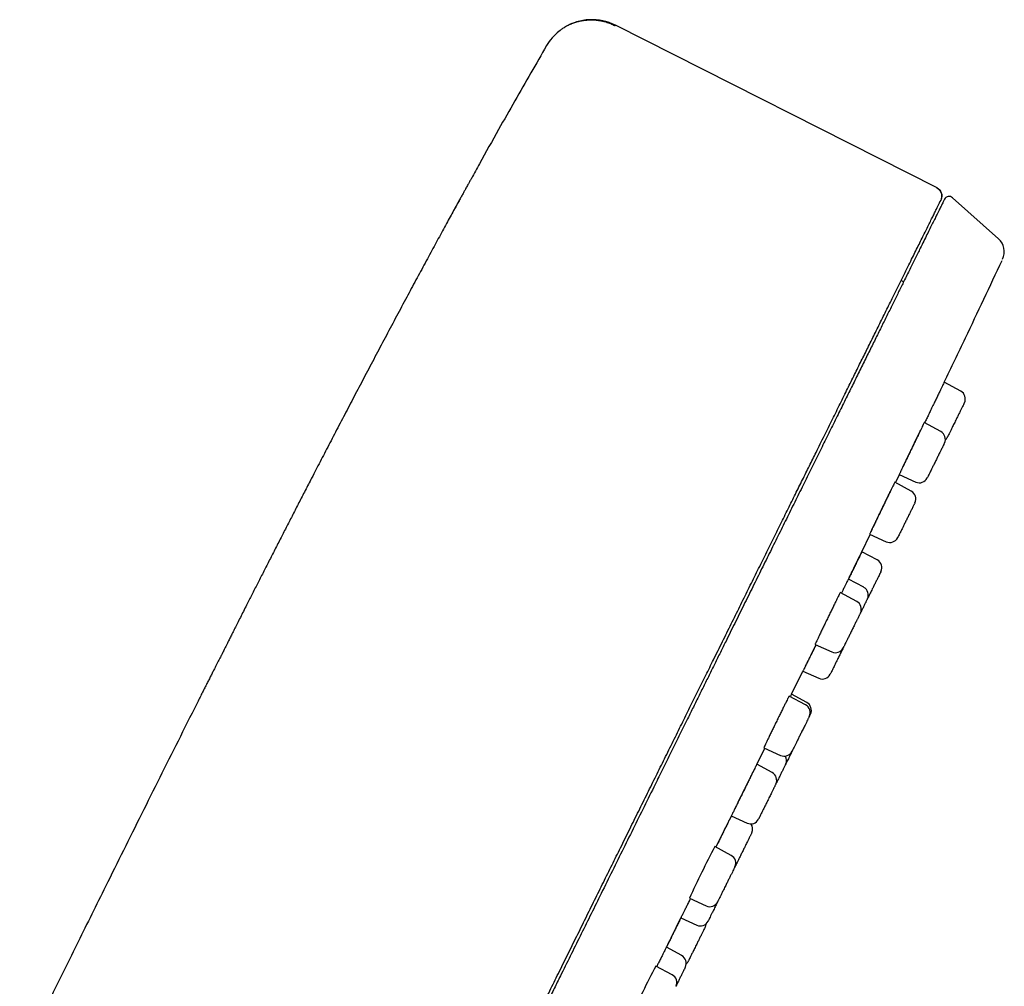
# Model space of a CAD drawing. Units: millimetres. Extents: x 8 to 1596, y 12 to 2525.
# Drawn here: x 1164 to 1220, y 2243 to 2298 of the extents above; entities that cross this region are included whole.
import ezdxf

# ---------------------------------------------------------------- set-up
doc = ezdxf.new("R2010")
doc.units = ezdxf.units.MM

msp = doc.modelspace()

# ---------------------------------------------------------------- linework, layer by layer
at = {"color": 7, "linetype": 'Continuous', "lineweight": 30}
for p, q in [((1194.866, 2297.629), (1194.892, 2297.648)), ((1216.531, 2288.605), (1198.061, 2297.938)), ((1216.531, 2288.605), (1216.508, 2288.557)), ((1216.745, 2287.918), (1216.725, 2287.879)), ((1216.725, 2287.884), (1216.736, 2287.902)), ((1220.043, 2285.691), (1217.411, 2288.047)), ((1188.814, 2287.367), (1188.784, 2287.312)), ((1214.601, 2283.222), (1214.454, 2283.292)), ((1217.876, 2276.946), (1216.927, 2277.458)), ((1216.732, 2274.632), (1215.783, 2275.142)), ((1214.135, 2271.693), (1214.36, 2272.157)), ((1214.345, 2272.164), (1215.298, 2271.733)), ((1215.038, 2271.207), (1214.092, 2271.717)), ((1212.199, 2267.73), (1212.687, 2268.722)), ((1212.65, 2268.739), (1213.605, 2268.308)), ((1213.087, 2267.261), (1212.204, 2267.736)), ((1212.311, 2265.692), (1211.428, 2266.167)), ((1211.475, 2266.254), (1211.431, 2266.166)), ((1211.911, 2264.883), (1210.968, 2265.391)), ((1209.52, 2262.417), (1210.478, 2261.984)), ((1208.167, 2259.556), (1208.823, 2260.882)), ((1208.821, 2260.882), (1209.73, 2260.472)), ((1208.978, 2258.951), (1208.038, 2259.457)), ((1209.044, 2259.084), (1208.162, 2259.559)), ((1206.178, 2255.533), (1206.637, 2256.462)), ((1206.584, 2256.486), (1207.545, 2256.052)), ((1207.056, 2255.063), (1206.175, 2255.538)), ((1203.83, 2250.784), (1204.715, 2252.575)), ((1204.713, 2252.576), (1205.623, 2252.165)), ((1204.707, 2250.312), (1203.771, 2250.816)), ((1202.308, 2247.849), (1203.273, 2247.413)), ((1200.987, 2245.034), (1201.82, 2246.72)), ((1201.817, 2246.721), (1202.728, 2246.31)), ((1201.866, 2244.566), (1200.986, 2245.04)), ((1201.32, 2243.462), (1200.387, 2243.965))]:
    msp.add_line(p, q, dxfattribs=at)
for centre, radius, start, end in [((1196.708, 2295.261), 3, 63.19, 121.6855), ((1196.708, 2295.261), 3, 128.7468, 149.7498), ((1634.682, 2043.045), 508.42, 151.20008, 151.2786), ((1217.211, 2287.823), 0.3, 48.1659, 153.69), ((1219.376, 2284.946), 1, 334.8904, 48.1659), ((1217.639, 2276.506), 0.5, 333.69, 61.69), ((1216.494, 2274.191), 0.5, 333.69, 61.69), ((1216.649, 2274.503), 0.5, 313.3273, 333.69), ((1215.504, 2272.189), 0.5, 245.69, 333.69), ((1214.801, 2270.767), 0.5, 333.69, 61.69), ((1213.811, 2268.764), 0.5, 245.69, 333.69), ((1212.85, 2266.82), 0.5, 333.69, 61.69), ((1212.074, 2265.251), 0.5, 333.69, 61.69), ((1211.674, 2264.442), 0.5, 333.69, 61.69), ((1210.684, 2262.44), 0.5, 245.69, 333.69), ((1209.936, 2260.927), 0.5, 245.69, 333.69), ((1208.807, 2258.644), 0.5, 333.69, 61.69), ((1208.741, 2258.51), 0.5, 333.69, 61.69), ((1207.751, 2256.508), 0.5, 245.69, 333.69), ((1207.382, 2255.763), 0.5, 333.69, 29.9086), ((1206.819, 2254.623), 0.5, 333.69, 61.69), ((1205.829, 2252.62), 0.5, 245.69, 333.69), ((1205.436, 2251.825), 0.5, 333.69, 36.1978), ((1257.215, 2222.624), 60.424, 152.18765, 155.32457), ((1204.47, 2249.872), 0.5, 333.69, 61.69), ((1203.479, 2247.869), 0.5, 245.69, 333.69), ((1202.934, 2246.765), 0.5, 245.69, 333.69), ((1202.776, 2246.447), 0.5, 333.69, 354.4965), ((1201.628, 2244.126), 0.5, 333.69, 61.69), ((1253.712, 2215.675), 60.364, 152.05387, 155.19391), ((1201.786, 2244.444), 0.5, 312.8835, 333.69), ((1201.083, 2243.022), 0.5, 333.69, 61.69)]:
    msp.add_arc(centre, radius, start, end, dxfattribs=at)
for points, knots in [([(1198.04, 2297.905), (1197.962, 2297.943), (1197.796, 2298.023), (1197.532, 2298.113), (1197.258, 2298.181), (1196.985, 2298.222), (1196.718, 2298.238), (1196.461, 2298.231), (1196.217, 2298.205), (1195.965, 2298.156), (1195.71, 2298.083), (1195.464, 2297.987), (1195.25, 2297.882), (1195.068, 2297.774), (1194.928, 2297.677), (1194.86, 2297.623), (1194.831, 2297.6)], [0, 0, 0, 0, 0.064157, 0.135001, 0.205099, 0.274177, 0.342017, 0.408477, 0.473498, 0.537115, 0.619957, 0.701066, 0.781194, 0.861243, 0.942189, 1, 1, 1, 1]), ([(1198.061, 2297.938), (1198.061, 2297.937), (1198.06, 2297.935), (1198.043, 2297.908), (1198.039, 2297.902)], [0, 0, 0, 0, 0.765693, 1, 1, 1, 1]), ([(1194.117, 2296.772), (1193.814, 2296.25), (1193.201, 2295.195), (1192.284, 2293.591), (1191.301, 2291.853), (1190.472, 2290.372), (1189.954, 2289.435), (1189.801, 2289.158)], [0, 0, 0, 0, 0.206945, 0.418126, 0.633225, 0.891328, 1, 1, 1, 1]), ([(1189.8, 2289.158), (1189.794, 2289.148), (1189.78, 2289.123), (1189.746, 2289.059), (1189.701, 2288.978), (1189.653, 2288.89), (1189.603, 2288.8), (1189.548, 2288.7), (1189.48, 2288.575), (1189.396, 2288.423), (1189.294, 2288.237), (1189.181, 2288.032), (1189.058, 2287.807), (1188.935, 2287.583), (1188.853, 2287.434), (1188.816, 2287.366)], [0, 0, 0, 0, 0.069411, 0.162068, 0.249462, 0.312255, 0.373284, 0.433147, 0.492484, 0.571891, 0.653084, 0.737536, 0.826578, 0.921369, 1, 1, 1, 1]), ([(1216.773, 2287.994), (1216.782, 2288.031), (1216.798, 2288.097), (1216.795, 2288.198), (1216.78, 2288.27), (1216.765, 2288.317), (1216.749, 2288.356), (1216.722, 2288.406), (1216.676, 2288.469), (1216.608, 2288.536), (1216.549, 2288.57), (1216.518, 2288.588)], [0, 0, 0, 0, 0.19432, 0.351564, 0.470307, 0.51595, 0.553569, 0.632521, 0.735663, 0.859917, 1, 1, 1, 1]), ([(1216.754, 2287.937), (1216.775, 2287.996), (1216.809, 2288.087), (1216.805, 2288.218), (1216.783, 2288.318), (1216.741, 2288.411), (1216.665, 2288.518), (1216.584, 2288.57), (1216.531, 2288.605)], [0, 0, 0, 0, 0.239586, 0.368447, 0.500008, 0.631567, 0.760425, 1, 1, 1, 1]), ([(1181.573, 2216.803), (1181.629, 2216.917), (1181.801, 2217.265), (1182.102, 2217.873), (1182.472, 2218.622), (1182.851, 2219.388), (1183.238, 2220.17), (1183.632, 2220.967), (1184.032, 2221.777), (1184.458, 2222.637), (1184.909, 2223.55), (1185.386, 2224.516), (1185.87, 2225.493), (1186.358, 2226.48), (1186.85, 2227.476), (1187.346, 2228.479), (1187.864, 2229.527), (1188.404, 2230.62), (1188.967, 2231.758), (1189.531, 2232.897), (1190.094, 2234.037), (1190.657, 2235.176), (1191.219, 2236.311), (1191.763, 2237.412), (1192.289, 2238.476), (1192.796, 2239.502), (1193.3, 2240.522), (1193.801, 2241.533), (1194.297, 2242.537), (1194.803, 2243.561), (1195.319, 2244.603), (1195.843, 2245.664), (1196.361, 2246.711), (1196.871, 2247.743), (1197.374, 2248.76), (1197.869, 2249.761), (1198.372, 2250.778), (1198.882, 2251.809), (1199.397, 2252.852), (1199.902, 2253.873), (1200.396, 2254.873), (1200.889, 2255.868), (1201.378, 2256.859), (1201.865, 2257.843), (1202.339, 2258.802), (1202.8, 2259.734), (1203.251, 2260.646), (1203.719, 2261.593), (1204.206, 2262.577), (1204.708, 2263.593), (1205.201, 2264.59), (1205.686, 2265.571), (1206.164, 2266.537), (1206.633, 2267.486), (1207.092, 2268.413), (1207.539, 2269.317), (1207.972, 2270.192), (1208.391, 2271.04), (1208.797, 2271.859), (1209.191, 2272.656), (1209.611, 2273.506), (1210.055, 2274.402), (1210.516, 2275.334), (1210.959, 2276.229), (1211.382, 2277.084), (1211.787, 2277.902), (1212.173, 2278.682), (1212.487, 2279.317), (1212.739, 2279.825), (1212.935, 2280.223), (1213.134, 2280.623), (1213.335, 2281.03), (1213.538, 2281.441), (1213.744, 2281.856), (1213.957, 2282.287), (1214.177, 2282.732), (1214.403, 2283.189), (1214.627, 2283.642), (1214.848, 2284.088), (1215.057, 2284.511), (1215.255, 2284.91), (1215.44, 2285.285), (1215.619, 2285.646), (1215.789, 2285.991), (1215.95, 2286.316), (1216.101, 2286.621), (1216.236, 2286.894), (1216.355, 2287.135), (1216.459, 2287.345), (1216.55, 2287.53), (1216.627, 2287.685), (1216.69, 2287.813), (1216.718, 2287.869), (1216.732, 2287.898)], [0, 0, 0, 0, 0.005736, 0.017533, 0.029234, 0.040837, 0.052343, 0.063751, 0.075062, 0.086276, 0.098973, 0.111542, 0.123984, 0.136299, 0.148487, 0.160548, 0.172481, 0.185696, 0.198751, 0.211646, 0.224383, 0.236959, 0.249376, 0.261634, 0.27273, 0.283692, 0.294521, 0.305215, 0.315775, 0.326201, 0.337422, 0.348484, 0.359386, 0.370128, 0.380711, 0.391135, 0.401399, 0.412506, 0.423419, 0.434139, 0.444667, 0.455001, 0.465751, 0.476284, 0.486599, 0.496698, 0.50662, 0.516466, 0.52798, 0.539397, 0.550717, 0.561939, 0.573264, 0.584488, 0.595612, 0.606633, 0.617554, 0.628181, 0.63871, 0.649142, 0.659476, 0.67275, 0.68586, 0.698805, 0.711584, 0.724199, 0.736648, 0.748933, 0.75574, 0.762589, 0.769717, 0.777135, 0.784844, 0.792843, 0.801132, 0.810586, 0.820391, 0.830547, 0.841055, 0.851914, 0.86209, 0.872558, 0.883315, 0.894363, 0.905702, 0.917331, 0.92925, 0.940432, 0.951857, 0.963527, 0.97544, 0.987598, 1, 1, 1, 1]), ([(1216.942, 2287.956), (1216.94, 2287.953), (1216.937, 2287.947), (1216.912, 2287.896), (1216.872, 2287.814), (1216.822, 2287.713), (1216.769, 2287.607), (1216.719, 2287.505), (1216.662, 2287.389), (1216.597, 2287.258), (1216.512, 2287.087), (1216.402, 2286.865), (1216.264, 2286.585), (1216.11, 2286.274), (1215.941, 2285.932), (1215.756, 2285.558), (1215.579, 2285.199), (1215.414, 2284.866), (1215.267, 2284.569), (1215.114, 2284.259), (1214.954, 2283.936), (1214.788, 2283.6), (1214.583, 2283.186), (1214.334, 2282.682), (1214.035, 2282.078), (1213.722, 2281.445), (1213.395, 2280.783), (1213.055, 2280.095), (1212.701, 2279.38), (1212.334, 2278.637), (1211.954, 2277.868), (1211.56, 2277.072), (1211.153, 2276.249), (1210.734, 2275.402), (1210.304, 2274.532), (1209.863, 2273.641), (1209.412, 2272.727), (1208.949, 2271.791), (1208.475, 2270.833), (1207.995, 2269.862), (1207.509, 2268.878), (1207.018, 2267.885), (1206.519, 2266.877), (1206.013, 2265.854), (1205.499, 2264.815), (1204.978, 2263.76), (1204.52, 2262.834), (1204.128, 2262.041), (1203.805, 2261.388), (1203.48, 2260.731), (1203.154, 2260.071), (1202.826, 2259.408), (1202.496, 2258.741), (1202.124, 2257.987), (1201.707, 2257.144), (1201.246, 2256.211), (1200.79, 2255.29), (1200.279, 2254.256), (1199.711, 2253.108), (1199.079, 2251.829), (1198.445, 2250.547), (1197.809, 2249.261), (1197.384, 2248.402), (1197.172, 2247.972)], [0, 0, 0, 0, 0.018297, 0.036561, 0.054805, 0.073046, 0.084518, 0.095997, 0.107488, 0.119146, 0.131342, 0.14946, 0.167553, 0.185637, 0.203726, 0.221836, 0.23998, 0.252018, 0.264037, 0.276042, 0.288036, 0.300024, 0.31201, 0.330852, 0.349717, 0.368621, 0.387432, 0.406202, 0.424947, 0.443682, 0.462426, 0.481193, 0.500001, 0.518812, 0.537582, 0.556326, 0.575062, 0.593805, 0.612573, 0.63138, 0.649797, 0.668176, 0.686531, 0.704877, 0.72323, 0.741606, 0.76002, 0.771112, 0.782189, 0.793253, 0.804308, 0.815358, 0.826406, 0.837454, 0.852654, 0.867872, 0.883115, 0.897517, 0.918021, 0.9385, 0.958976, 0.979468, 1, 1, 1, 1]), ([(1216.685, 2287.815), (1216.697, 2287.835), (1216.72, 2287.874), (1216.73, 2287.893), (1216.736, 2287.902)], [0, 0, 0, 0, 0.500177, 1, 1, 1, 1]), ([(1216.775, 2287.987), (1216.777, 2287.992), (1216.781, 2288.003), (1216.778, 2288.002), (1216.777, 2288.001)], [0, 0, 0, 0, 0.448546, 1, 1, 1, 1]), ([(1188.814, 2287.367), (1188.804, 2287.349), (1188.728, 2287.21), (1188.58, 2286.941), (1188.367, 2286.551), (1188.141, 2286.135), (1187.903, 2285.699), (1187.57, 2285.084), (1187.142, 2284.293), (1186.618, 2283.322), (1186.073, 2282.306), (1185.507, 2281.245), (1184.923, 2280.148), (1184.341, 2279.05), (1183.771, 2277.969), (1183.213, 2276.909), (1182.67, 2275.871), (1182.14, 2274.857), (1181.626, 2273.869), (1181.126, 2272.906), (1180.675, 2272.035), (1180.271, 2271.253), (1179.911, 2270.555), (1179.56, 2269.872), (1179.216, 2269.203), (1178.872, 2268.532), (1178.528, 2267.86), (1178.184, 2267.187), (1177.849, 2266.531), (1177.524, 2265.891), (1177.207, 2265.269), (1176.941, 2264.744), (1176.722, 2264.311), (1176.549, 2263.969), (1176.386, 2263.646), (1176.236, 2263.349), (1176.101, 2263.081), (1175.981, 2262.843), (1175.877, 2262.635), (1175.788, 2262.457), (1175.714, 2262.309), (1175.66, 2262.203), (1175.625, 2262.131), (1175.602, 2262.085), (1175.585, 2262.051), (1175.574, 2262.029), (1175.57, 2262.019), (1175.57, 2262.02), (1175.567, 2262.012), (1175.561, 2262.001), (1175.556, 2261.991), (1175.55, 2261.979), (1175.54, 2261.959), (1175.525, 2261.929), (1175.504, 2261.89), (1175.477, 2261.835), (1175.441, 2261.765), (1175.396, 2261.677), (1175.341, 2261.571), (1175.277, 2261.445), (1175.202, 2261.299), (1175.119, 2261.136), (1175.027, 2260.957), (1174.927, 2260.761), (1174.821, 2260.553), (1174.709, 2260.333), (1174.592, 2260.103), (1174.468, 2259.858), (1174.337, 2259.598), (1174.248, 2259.42), (1174.202, 2259.329)], [0, 0, 0, 0, 0.001818, 0.013706, 0.026466, 0.040111, 0.054553, 0.069212, 0.100336, 0.132034, 0.164339, 0.199661, 0.235727, 0.271575, 0.306731, 0.341159, 0.374826, 0.407691, 0.439718, 0.470867, 0.5011, 0.524189, 0.546705, 0.568751, 0.590365, 0.611578, 0.633999, 0.656046, 0.677772, 0.699237, 0.720506, 0.741649, 0.754307, 0.766954, 0.779005, 0.790103, 0.800239, 0.809408, 0.81761, 0.824848, 0.831131, 0.83648, 0.839365, 0.841914, 0.844149, 0.846103, 0.847827, 0.849306, 0.850389, 0.850818, 0.851207, 0.851596, 0.852025, 0.853109, 0.854599, 0.856545, 0.859884, 0.864098, 0.869198, 0.875968, 0.883861, 0.892878, 0.90302, 0.914283, 0.926666, 0.939364, 0.95305, 0.967721, 0.983373, 1, 1, 1, 1]), ([(1216.923, 2277.455), (1217.332, 2278.304), (1218.452, 2280.631), (1219.55, 2282.968), (1220.247, 2284.453)], [0, 0, 0, 0, 0.364891, 1, 1, 1, 1]), ([(1216.924, 2277.453), (1216.924, 2277.453), (1216.924, 2277.453), (1216.9, 2277.404), (1216.857, 2277.316), (1216.794, 2277.186), (1216.716, 2277.023), (1216.622, 2276.829), (1216.518, 2276.612), (1216.403, 2276.375), (1216.299, 2276.158), (1216.193, 2275.938), (1216.086, 2275.718), (1215.97, 2275.475), (1215.874, 2275.276), (1215.823, 2275.17), (1215.804, 2275.131)], [0, 0, 0, 0, 0.053384, 0.129999, 0.208836, 0.285451, 0.364288, 0.440907, 0.519747, 0.596372, 0.675219, 0.724095, 0.800726, 0.879578, 0.956209, 1, 1, 1, 1]), ([(1218.087, 2276.285), (1218.086, 2276.283), (1218.085, 2276.28), (1218.073, 2276.256), (1218.05, 2276.209), (1218.009, 2276.126), (1217.945, 2275.996), (1217.879, 2275.864), (1217.821, 2275.746), (1217.762, 2275.626), (1217.685, 2275.472), (1217.623, 2275.346), (1217.592, 2275.283)], [0, 0, 0, 0, 0.0801188, 0.1597305, 0.2401174, 0.3699123, 0.5000129, 0.6298079, 0.6945612, 0.7600784, 0.8799647, 1, 1, 1, 1]), ([(1215.781, 2275.139), (1215.781, 2275.138), (1215.779, 2275.136), (1215.752, 2275.083), (1215.705, 2274.989), (1215.641, 2274.857), (1215.559, 2274.69), (1215.464, 2274.495), (1215.357, 2274.274), (1215.243, 2274.038), (1215.122, 2273.789), (1215.001, 2273.538), (1214.881, 2273.288), (1214.78, 2273.079), (1214.686, 2272.882), (1214.599, 2272.7), (1214.513, 2272.521), (1214.442, 2272.372), (1214.389, 2272.26), (1214.356, 2272.19), (1214.342, 2272.16), (1214.346, 2272.166), (1214.346, 2272.167)], [0, 0, 0, 0, 0.041716, 0.096169, 0.149085, 0.203534, 0.256449, 0.310898, 0.363814, 0.418265, 0.471185, 0.525639, 0.578563, 0.633022, 0.666783, 0.719707, 0.774166, 0.82709, 0.881549, 0.934471, 0.988928, 1, 1, 1, 1]), ([(1217.592, 2275.283), (1217.571, 2275.241), (1217.53, 2275.157), (1217.469, 2275.033), (1217.397, 2274.889), (1217.318, 2274.729), (1217.24, 2274.57), (1217.186, 2274.462), (1217.152, 2274.393), (1217.125, 2274.339), (1217.102, 2274.292), (1217.099, 2274.285), (1217.097, 2274.282)], [0, 0, 0, 0, 0.0801855, 0.1597977, 0.2401156, 0.3699113, 0.5000126, 0.6298085, 0.6945621, 0.7600798, 0.8798886, 1, 1, 1, 1]), ([(1215.59, 2274.741), (1215.59, 2274.742), (1215.591, 2274.745), (1215.575, 2274.713), (1215.548, 2274.659), (1215.51, 2274.581), (1215.461, 2274.482), (1215.394, 2274.345), (1215.317, 2274.185), (1215.231, 2274.009), (1215.14, 2273.82), (1215.045, 2273.624), (1214.95, 2273.427), (1214.858, 2273.235), (1214.77, 2273.052), (1214.689, 2272.884), (1214.618, 2272.737), (1214.559, 2272.613), (1214.513, 2272.516), (1214.483, 2272.451), (1214.468, 2272.419), (1214.469, 2272.421), (1214.47, 2272.421)], [0, 0, 0, 0, 0.025859, 0.079536, 0.133213, 0.166794, 0.220469, 0.274144, 0.327819, 0.381493, 0.435172, 0.48885, 0.542533, 0.596216, 0.649903, 0.703589, 0.757277, 0.810964, 0.86465, 0.918335, 0.972016, 1, 1, 1, 1]), ([(1216.942, 2273.969), (1216.942, 2273.969), (1216.943, 2273.97), (1216.936, 2273.957), (1216.918, 2273.92), (1216.883, 2273.849), (1216.843, 2273.768), (1216.802, 2273.686), (1216.746, 2273.573), (1216.672, 2273.422), (1216.577, 2273.229), (1216.493, 2273.06), (1216.426, 2272.924), (1216.361, 2272.793), (1216.283, 2272.636), (1216.228, 2272.524), (1216.2, 2272.468)], [0, 0, 0, 0, 0.020931, 0.070069, 0.159924, 0.250006, 0.310095, 0.369803, 0.430093, 0.527438, 0.625013, 0.722358, 0.770923, 0.82006, 0.909974, 1, 1, 1, 1]), ([(1216.2, 2272.468), (1216.182, 2272.432), (1216.147, 2272.361), (1216.1, 2272.266), (1216.05, 2272.164), (1216.002, 2272.067), (1215.966, 2271.995), (1215.952, 2271.967), (1215.953, 2271.968), (1215.953, 2271.968)], [0, 0, 0, 0, 0.120281, 0.239701, 0.360181, 0.554878, 0.750034, 0.944732, 1, 1, 1, 1]), ([(1214.09, 2271.713), (1214.089, 2271.712), (1214.087, 2271.71), (1214.059, 2271.657), (1214.012, 2271.564), (1213.947, 2271.433), (1213.865, 2271.266), (1213.769, 2271.071), (1213.662, 2270.851), (1213.547, 2270.615), (1213.426, 2270.365), (1213.305, 2270.114), (1213.184, 2269.864), (1213.083, 2269.655), (1212.989, 2269.459), (1212.902, 2269.277), (1212.816, 2269.098), (1212.746, 2268.949), (1212.693, 2268.837), (1212.661, 2268.767), (1212.647, 2268.736), (1212.651, 2268.742), (1212.651, 2268.743)], [0, 0, 0, 0, 0.041745, 0.096199, 0.149114, 0.203564, 0.256476, 0.310923, 0.363835, 0.418282, 0.471197, 0.525646, 0.578566, 0.633019, 0.666774, 0.719697, 0.774155, 0.827078, 0.881536, 0.934458, 0.988914, 1, 1, 1, 1]), ([(1213.898, 2271.315), (1213.898, 2271.316), (1213.899, 2271.319), (1213.883, 2271.288), (1213.855, 2271.234), (1213.816, 2271.156), (1213.768, 2271.058), (1213.7, 2270.921), (1213.622, 2270.761), (1213.536, 2270.585), (1213.444, 2270.396), (1213.35, 2270.201), (1213.254, 2270.004), (1213.162, 2269.811), (1213.074, 2269.629), (1212.993, 2269.461), (1212.923, 2269.313), (1212.864, 2269.189), (1212.818, 2269.092), (1212.788, 2269.027), (1212.773, 2268.994), (1212.774, 2268.996), (1212.775, 2268.997)], [0, 0, 0, 0, 0.025963, 0.079637, 0.133311, 0.166767, 0.220435, 0.274102, 0.327769, 0.381437, 0.435106, 0.488775, 0.542449, 0.596123, 0.649801, 0.70348, 0.757161, 0.810843, 0.864524, 0.918205, 0.971883, 1, 1, 1, 1]), ([(1215.249, 2270.544), (1215.249, 2270.544), (1215.249, 2270.545), (1215.243, 2270.532), (1215.225, 2270.495), (1215.19, 2270.425), (1215.15, 2270.344), (1215.109, 2270.261), (1215.053, 2270.148), (1214.978, 2269.997), (1214.883, 2269.805), (1214.8, 2269.636), (1214.732, 2269.499), (1214.668, 2269.369), (1214.59, 2269.211), (1214.534, 2269.099), (1214.507, 2269.043)], [0, 0, 0, 0, 0.020931, 0.070069, 0.159924, 0.250006, 0.310095, 0.369803, 0.430093, 0.527438, 0.625013, 0.722358, 0.770923, 0.82006, 0.909974, 1, 1, 1, 1]), ([(1214.507, 2269.043), (1214.489, 2269.007), (1214.454, 2268.936), (1214.407, 2268.841), (1214.357, 2268.739), (1214.308, 2268.642), (1214.273, 2268.57), (1214.259, 2268.542), (1214.259, 2268.543), (1214.26, 2268.543)], [0, 0, 0, 0, 0.120281, 0.239701, 0.360181, 0.554878, 0.750034, 0.944732, 1, 1, 1, 1]), ([(1212.201, 2267.732), (1212.201, 2267.732), (1212.201, 2267.732), (1212.177, 2267.683), (1212.134, 2267.594), (1212.07, 2267.465), (1211.991, 2267.303), (1211.896, 2267.11), (1211.789, 2266.894), (1211.673, 2266.658), (1211.567, 2266.443), (1211.5, 2266.306), (1211.475, 2266.254)], [0, 0, 0, 0, 0.073863, 0.179701, 0.288609, 0.394448, 0.503356, 0.609195, 0.718104, 0.823945, 0.932856, 1, 1, 1, 1]), ([(1211.475, 2266.254), (1211.505, 2266.315), (1211.565, 2266.436), (1211.653, 2266.616), (1211.739, 2266.791), (1211.822, 2266.959), (1211.9, 2267.117), (1211.97, 2267.261), (1212.033, 2267.388), (1212.085, 2267.495), (1212.127, 2267.58), (1212.158, 2267.643), (1212.176, 2267.681), (1212.183, 2267.694), (1212.177, 2267.683), (1212.159, 2267.646), (1212.129, 2267.585), (1212.088, 2267.501), (1212.036, 2267.396), (1211.974, 2267.27), (1211.904, 2267.127), (1211.826, 2266.969), (1211.743, 2266.8), (1211.656, 2266.623), (1211.566, 2266.44), (1211.505, 2266.316), (1211.475, 2266.254)], [0, 0, 0, 0, 0.040507, 0.080754, 0.12139, 0.162991, 0.204466, 0.246523, 0.288676, 0.330561, 0.372856, 0.414895, 0.456642, 0.498715, 0.540752, 0.5825, 0.624561, 0.666721, 0.70856, 0.750718, 0.792813, 0.834477, 0.876403, 0.917728, 0.958701, 1, 1, 1, 1]), ([(1213.298, 2266.599), (1213.297, 2266.597), (1213.296, 2266.594), (1213.284, 2266.57), (1213.261, 2266.523), (1213.22, 2266.441), (1213.156, 2266.31), (1213.09, 2266.178), (1213.032, 2266.06), (1212.973, 2265.941), (1212.896, 2265.786), (1212.834, 2265.66), (1212.803, 2265.597)], [0, 0, 0, 0, 0.080119, 0.159731, 0.240117, 0.369912, 0.500013, 0.629808, 0.694561, 0.760078, 0.879965, 1, 1, 1, 1]), ([(1211.427, 2266.164), (1211.426, 2266.163), (1211.425, 2266.16), (1211.398, 2266.107), (1211.352, 2266.013), (1211.287, 2265.882), (1211.204, 2265.715), (1211.118, 2265.54), (1211.055, 2265.411), (1211.029, 2265.358)], [0, 0, 0, 0, 0.1194187, 0.2751576, 0.4265053, 0.5822421, 0.7335892, 0.8893254, 1, 1, 1, 1]), ([(1211.512, 2266.33), (1211.495, 2266.296), (1211.469, 2266.242), (1211.442, 2266.187), (1211.431, 2266.166)], [0, 0, 0, 0, 0.615263, 1, 1, 1, 1]), ([(1210.967, 2265.389), (1210.965, 2265.387), (1210.961, 2265.382), (1210.93, 2265.324), (1210.881, 2265.228), (1210.812, 2265.092), (1210.729, 2264.923), (1210.63, 2264.725), (1210.522, 2264.504), (1210.405, 2264.265), (1210.284, 2264.018), (1210.161, 2263.765), (1210.041, 2263.518), (1209.927, 2263.28), (1209.822, 2263.062), (1209.728, 2262.866), (1209.659, 2262.72), (1209.602, 2262.6), (1209.557, 2262.504), (1209.528, 2262.44), (1209.516, 2262.412), (1209.52, 2262.418), (1209.521, 2262.419)], [0, 0, 0, 0, 0.048103, 0.101021, 0.155473, 0.208387, 0.262836, 0.315746, 0.370191, 0.4231, 0.477544, 0.530455, 0.584901, 0.637816, 0.692266, 0.745185, 0.799639, 0.833397, 0.886316, 0.94077, 0.993689, 1, 1, 1, 1]), ([(1212.803, 2265.597), (1212.782, 2265.555), (1212.741, 2265.472), (1212.679, 2265.347), (1212.609, 2265.204), (1212.556, 2265.097), (1212.528, 2265.042), (1212.527, 2265.04)], [0, 0, 0, 0, 0.21298, 0.424437, 0.637768, 0.982517, 1, 1, 1, 1]), ([(1212.522, 2265.029), (1212.522, 2265.029), (1212.522, 2265.03), (1212.516, 2265.017), (1212.498, 2264.98), (1212.463, 2264.909), (1212.423, 2264.828), (1212.382, 2264.746), (1212.326, 2264.633), (1212.251, 2264.481), (1212.179, 2264.336), (1212.137, 2264.25), (1212.127, 2264.231)], [0, 0, 0, 0, 0.032075, 0.107372, 0.245065, 0.383105, 0.475184, 0.56668, 0.659066, 0.808237, 0.957758, 1, 1, 1, 1]), ([(1212.12, 2264.217), (1212.121, 2264.218), (1212.124, 2264.224), (1212.108, 2264.191), (1212.079, 2264.133), (1212.045, 2264.065), (1212.008, 2263.989), (1211.953, 2263.878), (1211.885, 2263.74), (1211.82, 2263.609), (1211.761, 2263.49), (1211.687, 2263.341), (1211.599, 2263.161), (1211.498, 2262.959), (1211.419, 2262.798), (1211.36, 2262.68), (1211.308, 2262.573), (1211.249, 2262.455), (1211.215, 2262.387), (1211.198, 2262.352)], [0, 0, 0, 0, 0.021874, 0.09994, 0.177823, 0.216678, 0.255991, 0.327882, 0.399954, 0.448029, 0.495799, 0.544035, 0.621918, 0.699985, 0.777868, 0.816723, 0.856036, 0.927973, 1, 1, 1, 1]), ([(1209.566, 2262.396), (1209.555, 2262.375), (1209.514, 2262.291), (1209.439, 2262.139), (1209.346, 2261.949), (1209.256, 2261.767), (1209.175, 2261.601), (1209.102, 2261.454), (1209.042, 2261.332), (1208.995, 2261.235), (1208.964, 2261.171), (1208.948, 2261.139), (1208.949, 2261.141), (1208.949, 2261.141)], [0, 0, 0, 0, 0.033098, 0.133201, 0.236207, 0.336312, 0.439321, 0.539428, 0.642438, 0.742546, 0.845556, 0.945661, 1, 1, 1, 1]), ([(1209.565, 2262.396), (1209.54, 2262.346), (1209.475, 2262.213), (1209.369, 2261.998), (1209.267, 2261.79), (1209.208, 2261.67), (1209.185, 2261.624)], [0, 0, 0, 0, 0.187502, 0.492564, 0.806473, 1, 1, 1, 1]), ([(1211.127, 2262.208), (1211.119, 2262.191), (1211.083, 2262.118), (1211.008, 2261.967), (1210.925, 2261.799), (1210.858, 2261.663), (1210.793, 2261.532), (1210.715, 2261.375), (1210.66, 2261.263), (1210.632, 2261.206)], [0, 0, 0, 0, 0.057115, 0.251802, 0.446032, 0.542931, 0.640973, 0.820375, 1, 1, 1, 1]), ([(1211.198, 2262.352), (1211.189, 2262.332), (1211.169, 2262.293), (1211.149, 2262.253), (1211.134, 2262.223), (1211.134, 2262.222), (1211.134, 2262.222)], [0, 0, 0, 0, 0.240467, 0.479214, 0.720078, 1, 1, 1, 1]), ([(1209.185, 2261.624), (1209.151, 2261.554), (1209.082, 2261.414), (1208.995, 2261.237), (1208.922, 2261.089), (1208.868, 2260.978), (1208.834, 2260.909), (1208.819, 2260.879), (1208.822, 2260.885), (1208.823, 2260.886)], [0, 0, 0, 0, 0.158793, 0.322191, 0.480983, 0.644381, 0.803173, 0.96657, 1, 1, 1, 1]), ([(1210.632, 2261.206), (1210.614, 2261.171), (1210.579, 2261.1), (1210.532, 2261.005), (1210.482, 2260.903), (1210.434, 2260.806), (1210.398, 2260.734), (1210.384, 2260.706), (1210.385, 2260.707), (1210.385, 2260.707)], [0, 0, 0, 0, 0.120281, 0.239701, 0.360181, 0.554878, 0.750034, 0.944732, 1, 1, 1, 1]), ([(1174.202, 2259.329), (1174.148, 2259.222), (1173.736, 2258.404), (1172.975, 2256.886), (1171.92, 2254.776), (1170.876, 2252.683), (1169.841, 2250.602), (1168.89, 2248.686), (1168.024, 2246.938), (1167.244, 2245.361), (1166.478, 2243.811), (1165.722, 2242.28), (1164.978, 2240.771), (1164.366, 2239.531), (1164.004, 2238.798), (1163.886, 2238.559)], [0, 0, 0, 0, 0.015468, 0.118478, 0.219655, 0.320648, 0.421025, 0.52035, 0.597375, 0.673296, 0.747934, 0.821132, 0.894196, 0.965502, 1, 1, 1, 1]), ([(1208.037, 2259.455), (1208.035, 2259.453), (1208.031, 2259.449), (1208, 2259.391), (1207.95, 2259.295), (1207.881, 2259.159), (1207.796, 2258.991), (1207.697, 2258.792), (1207.588, 2258.572), (1207.47, 2258.333), (1207.349, 2258.086), (1207.226, 2257.834), (1207.106, 2257.587), (1206.99, 2257.349), (1206.885, 2257.131), (1206.791, 2256.935), (1206.722, 2256.79), (1206.665, 2256.67), (1206.621, 2256.574), (1206.592, 2256.509), (1206.58, 2256.481), (1206.585, 2256.488), (1206.585, 2256.488)], [0, 0, 0, 0, 0.048118, 0.101036, 0.15549, 0.208405, 0.262855, 0.315766, 0.370212, 0.42312, 0.477563, 0.530471, 0.584914, 0.637825, 0.69227, 0.745185, 0.799635, 0.833388, 0.886307, 0.94076, 0.99368, 1, 1, 1, 1]), ([(1208.161, 2259.557), (1208.16, 2259.554), (1208.157, 2259.549), (1208.133, 2259.502), (1208.106, 2259.447), (1208.095, 2259.426)], [0, 0, 0, 0, 0.360007, 0.755992, 1, 1, 1, 1]), ([(1209.187, 2258.285), (1209.188, 2258.286), (1209.191, 2258.292), (1209.175, 2258.259), (1209.146, 2258.201), (1209.112, 2258.133), (1209.075, 2258.057), (1209.02, 2257.946), (1208.952, 2257.808), (1208.887, 2257.677), (1208.828, 2257.558), (1208.754, 2257.409), (1208.665, 2257.229), (1208.565, 2257.027), (1208.486, 2256.866), (1208.427, 2256.748), (1208.375, 2256.641), (1208.316, 2256.523), (1208.282, 2256.455), (1208.265, 2256.42)], [0, 0, 0, 0, 0.0218736, 0.09994, 0.177823, 0.216678, 0.2559914, 0.3278818, 0.3999537, 0.4480287, 0.4957994, 0.5440353, 0.6219182, 0.6999846, 0.7778676, 0.8167226, 0.856036, 0.9279732, 1, 1, 1, 1]), ([(1209.253, 2258.418), (1209.254, 2258.419), (1209.257, 2258.425), (1209.24, 2258.392), (1209.217, 2258.345), (1209.197, 2258.305), (1209.194, 2258.299)], [0, 0, 0, 0, 0.1147794, 0.5244235, 0.9331058, 1, 1, 1, 1]), ([(1208.194, 2256.276), (1208.176, 2256.24), (1208.129, 2256.145), (1208.079, 2256.044), (1208.048, 2255.981)], [0, 0, 0, 0, 0.372547, 1, 1, 1, 1]), ([(1208.265, 2256.42), (1208.256, 2256.4), (1208.236, 2256.361), (1208.216, 2256.321), (1208.201, 2256.291), (1208.201, 2256.29), (1208.201, 2256.29)], [0, 0, 0, 0, 0.240467, 0.479214, 0.720078, 1, 1, 1, 1]), ([(1208.048, 2255.981), (1208.027, 2255.939), (1207.986, 2255.855), (1207.925, 2255.731), (1207.874, 2255.628), (1207.846, 2255.571), (1207.836, 2255.551)], [0, 0, 0, 0, 0.282659, 0.563298, 0.846424, 1, 1, 1, 1]), ([(1206.174, 2255.536), (1206.173, 2255.534), (1206.17, 2255.529), (1206.14, 2255.47), (1206.092, 2255.373), (1206.024, 2255.237), (1205.94, 2255.069), (1205.842, 2254.87), (1205.733, 2254.651), (1205.615, 2254.412), (1205.494, 2254.165), (1205.369, 2253.913), (1205.248, 2253.668), (1205.132, 2253.431), (1205.025, 2253.214), (1204.93, 2253.02), (1204.858, 2252.874), (1204.823, 2252.802), (1204.81, 2252.775)], [0, 0, 0, 0, 0.057741, 0.121248, 0.186597, 0.250103, 0.315451, 0.378957, 0.444304, 0.507809, 0.573155, 0.63666, 0.702006, 0.765511, 0.830858, 0.894365, 0.959713, 1, 1, 1, 1]), ([(1205.993, 2255.169), (1205.993, 2255.17), (1205.994, 2255.171), (1205.977, 2255.137), (1205.943, 2255.071), (1205.895, 2254.974), (1205.833, 2254.85), (1205.77, 2254.721), (1205.699, 2254.578), (1205.622, 2254.423), (1205.529, 2254.235), (1205.433, 2254.041), (1205.337, 2253.846), (1205.244, 2253.656), (1205.155, 2253.476), (1205.074, 2253.312), (1205.003, 2253.167), (1204.945, 2253.047), (1204.899, 2252.954), (1204.87, 2252.894), (1204.856, 2252.865), (1204.857, 2252.868), (1204.858, 2252.869)], [0, 0, 0, 0, 0.031406, 0.085096, 0.138784, 0.192473, 0.24616, 0.299847, 0.333366, 0.387052, 0.440737, 0.494422, 0.548108, 0.601794, 0.655479, 0.709167, 0.762854, 0.816542, 0.870231, 0.92392, 0.97761, 1, 1, 1, 1]), ([(1207.83, 2255.54), (1207.83, 2255.54), (1207.831, 2255.541), (1207.824, 2255.528), (1207.806, 2255.491), (1207.771, 2255.421), (1207.731, 2255.34), (1207.69, 2255.257), (1207.634, 2255.144), (1207.56, 2254.993), (1207.465, 2254.801), (1207.381, 2254.632), (1207.317, 2254.501), (1207.286, 2254.439), (1207.272, 2254.411)], [0, 0, 0, 0, 0.025799, 0.086364, 0.197117, 0.308149, 0.382212, 0.455807, 0.530118, 0.650102, 0.770369, 0.890354, 0.950213, 1, 1, 1, 1]), ([(1207.265, 2254.398), (1207.266, 2254.399), (1207.269, 2254.405), (1207.253, 2254.372), (1207.224, 2254.314), (1207.19, 2254.246), (1207.153, 2254.17), (1207.098, 2254.059), (1207.03, 2253.921), (1206.965, 2253.79), (1206.906, 2253.67), (1206.832, 2253.522), (1206.743, 2253.342), (1206.643, 2253.139), (1206.564, 2252.979), (1206.505, 2252.861), (1206.453, 2252.754), (1206.394, 2252.636), (1206.36, 2252.567), (1206.343, 2252.533)], [0, 0, 0, 0, 0.0218736, 0.09994, 0.177823, 0.216678, 0.2559914, 0.3278818, 0.3999537, 0.4480287, 0.4957994, 0.5440353, 0.6219182, 0.6999846, 0.7778676, 0.8167226, 0.856036, 0.9279732, 1, 1, 1, 1]), ([(1204.712, 2252.577), (1204.71, 2252.574), (1204.693, 2252.539), (1204.642, 2252.435), (1204.56, 2252.27), (1204.461, 2252.07), (1204.353, 2251.851), (1204.235, 2251.612), (1204.113, 2251.366), (1203.988, 2251.115), (1203.892, 2250.919), (1203.839, 2250.814), (1203.826, 2250.786)], [0, 0, 0, 0, 0.0130394, 0.129556, 0.2494516, 0.3659675, 0.4858623, 0.6023779, 0.7222724, 0.8387881, 0.9586827, 1, 1, 1, 1]), ([(1204.81, 2252.775), (1204.791, 2252.737), (1204.754, 2252.66), (1204.724, 2252.598), (1204.71, 2252.571), (1204.714, 2252.577), (1204.714, 2252.578)], [0, 0, 0, 0, 0.317587, 0.644384, 0.961972, 1, 1, 1, 1]), ([(1206.343, 2252.533), (1206.334, 2252.513), (1206.314, 2252.474), (1206.294, 2252.434), (1206.279, 2252.404), (1206.279, 2252.403), (1206.279, 2252.403)], [0, 0, 0, 0, 0.240467, 0.479214, 0.720078, 1, 1, 1, 1]), ([(1205.882, 2251.6), (1205.882, 2251.601), (1205.885, 2251.607), (1205.869, 2251.574), (1205.84, 2251.516), (1205.807, 2251.448), (1205.769, 2251.372), (1205.714, 2251.261), (1205.646, 2251.123), (1205.581, 2250.992), (1205.522, 2250.872), (1205.449, 2250.724), (1205.36, 2250.544), (1205.26, 2250.341), (1205.18, 2250.181), (1205.122, 2250.063), (1205.069, 2249.956), (1205.011, 2249.838), (1204.977, 2249.769), (1204.96, 2249.735)], [0, 0, 0, 0, 0.021874, 0.09994, 0.177823, 0.216678, 0.255991, 0.327882, 0.399954, 0.448029, 0.495799, 0.544035, 0.621918, 0.699985, 0.777868, 0.816723, 0.856036, 0.927973, 1, 1, 1, 1]), ([(1204.918, 2249.65), (1204.917, 2249.649), (1204.916, 2249.646), (1204.904, 2249.621), (1204.88, 2249.574), (1204.84, 2249.492), (1204.775, 2249.362), (1204.71, 2249.229), (1204.651, 2249.111), (1204.592, 2248.992), (1204.516, 2248.837), (1204.433, 2248.67), (1204.361, 2248.523), (1204.299, 2248.399), (1204.228, 2248.254), (1204.149, 2248.095), (1204.07, 2247.936), (1204.017, 2247.827), (1203.983, 2247.758), (1203.956, 2247.704), (1203.932, 2247.657), (1203.929, 2247.65), (1203.928, 2247.647)], [0, 0, 0, 0, 0.0400926, 0.0798986, 0.1200574, 0.1849551, 0.2500055, 0.3149033, 0.34728, 0.3800387, 0.4399429, 0.4999985, 0.540058, 0.579864, 0.6200575, 0.6849552, 0.7500057, 0.8149034, 0.8472801, 0.8800388, 0.9399821, 1, 1, 1, 1]), ([(1204.96, 2249.735), (1204.95, 2249.715), (1204.935, 2249.685), (1204.926, 2249.667), (1204.923, 2249.661)], [0, 0, 0, 0, 0.7011188, 1, 1, 1, 1]), ([(1197.172, 2247.972), (1196.982, 2247.589), (1196.604, 2246.823), (1196.037, 2245.677), (1195.472, 2244.533), (1194.978, 2243.534), (1194.554, 2242.679), (1194.201, 2241.965), (1193.847, 2241.249), (1193.487, 2240.521), (1193.061, 2239.659), (1192.572, 2238.67), (1192.027, 2237.568), (1191.487, 2236.475), (1190.951, 2235.391), (1190.42, 2234.317), (1189.952, 2233.371), (1189.548, 2232.553), (1189.205, 2231.859), (1188.865, 2231.172), (1188.528, 2230.491), (1188.195, 2229.817), (1187.802, 2229.022), (1187.352, 2228.111), (1186.847, 2227.091), (1186.352, 2226.09), (1185.868, 2225.11), (1185.394, 2224.152), (1184.931, 2223.216), (1184.48, 2222.303), (1184.039, 2221.411), (1183.609, 2220.541), (1183.19, 2219.694), (1182.783, 2218.872), (1182.389, 2218.075), (1182.009, 2217.306), (1181.642, 2216.564), (1181.288, 2215.849), (1180.948, 2215.16), (1180.624, 2214.505), (1180.316, 2213.882), (1180.024, 2213.292), (1179.747, 2212.732), (1179.485, 2212.202), (1179.238, 2211.701), (1179.005, 2211.23), (1178.816, 2210.848), (1178.664, 2210.542), (1178.546, 2210.303), (1178.434, 2210.075), (1178.327, 2209.859), (1178.226, 2209.655), (1178.131, 2209.462), (1178.03, 2209.258), (1177.926, 2209.049), (1177.824, 2208.841), (1177.733, 2208.659), (1177.644, 2208.479), (1177.561, 2208.311), (1177.49, 2208.166), (1177.439, 2208.063), (1177.407, 2207.999), (1177.403, 2207.991), (1177.401, 2207.987)], [0, 0, 0, 0, 0.018296, 0.036559, 0.054803, 0.073045, 0.084516, 0.095996, 0.107488, 0.119146, 0.131342, 0.14946, 0.167553, 0.185637, 0.203726, 0.221836, 0.23998, 0.252018, 0.264037, 0.276042, 0.288036, 0.300024, 0.31201, 0.330852, 0.349717, 0.368621, 0.387432, 0.406202, 0.424947, 0.443682, 0.462426, 0.481193, 0.500001, 0.518812, 0.537582, 0.556326, 0.575062, 0.593805, 0.612573, 0.63138, 0.649797, 0.668176, 0.686531, 0.704877, 0.72323, 0.741606, 0.76002, 0.771112, 0.782189, 0.793253, 0.804308, 0.815358, 0.826406, 0.837454, 0.852654, 0.867872, 0.883115, 0.897518, 0.918023, 0.938502, 0.958977, 0.97947, 1, 1, 1, 1]), ([(1202.359, 2247.826), (1202.354, 2247.814), (1202.307, 2247.72), (1202.225, 2247.554), (1202.118, 2247.337), (1202.025, 2247.147), (1201.946, 2246.985), (1201.884, 2246.859), (1201.841, 2246.771), (1201.82, 2246.727), (1201.818, 2246.723), (1201.817, 2246.721)], [0, 0, 0, 0, 0.018488, 0.148798, 0.275437, 0.405748, 0.532388, 0.662701, 0.789343, 0.919658, 1, 1, 1, 1]), ([(1203.922, 2247.636), (1203.907, 2247.606), (1203.871, 2247.534), (1203.815, 2247.419), (1203.754, 2247.295), (1203.682, 2247.151), (1203.603, 2246.991), (1203.525, 2246.832), (1203.471, 2246.724), (1203.437, 2246.655), (1203.41, 2246.601), (1203.387, 2246.554), (1203.384, 2246.547), (1203.382, 2246.544)], [0, 0, 0, 0, 0.0549517, 0.1306678, 0.2059047, 0.2818742, 0.4045367, 0.527488, 0.6501506, 0.7113455, 0.7732625, 0.8865608, 1, 1, 1, 1]), ([(1201.816, 2246.722), (1201.807, 2246.703), (1201.766, 2246.62), (1201.68, 2246.446), (1201.564, 2246.21), (1201.44, 2245.96), (1201.317, 2245.71), (1201.195, 2245.464), (1201.082, 2245.237), (1201.016, 2245.103), (1200.985, 2245.04)], [0, 0, 0, 0, 0.039293, 0.17659, 0.317869, 0.455166, 0.596444, 0.733741, 0.875019, 1, 1, 1, 1]), ([(1203.224, 2246.225), (1203.224, 2246.224), (1203.222, 2246.221), (1203.21, 2246.196), (1203.187, 2246.149), (1203.146, 2246.067), (1203.082, 2245.937), (1203.016, 2245.804), (1202.958, 2245.687), (1202.899, 2245.567), (1202.823, 2245.413), (1202.74, 2245.245), (1202.667, 2245.098), (1202.606, 2244.974), (1202.534, 2244.83), (1202.455, 2244.67), (1202.377, 2244.511), (1202.323, 2244.402), (1202.289, 2244.334), (1202.262, 2244.279), (1202.239, 2244.232), (1202.236, 2244.226), (1202.234, 2244.222)], [0, 0, 0, 0, 0.0400926, 0.0798986, 0.1200574, 0.1849551, 0.2500055, 0.3149033, 0.34728, 0.3800387, 0.4399429, 0.4999985, 0.540058, 0.579864, 0.6200575, 0.6849552, 0.7500057, 0.8149034, 0.8472801, 0.8800388, 0.9399821, 1, 1, 1, 1]), ([(1200.986, 2245.04), (1200.984, 2245.036), (1200.979, 2245.028), (1200.947, 2244.964), (1200.896, 2244.862), (1200.827, 2244.723), (1200.741, 2244.55), (1200.642, 2244.351), (1200.539, 2244.144), (1200.468, 2244.002), (1200.437, 2243.938)], [0, 0, 0, 0, 0.126684, 0.257041, 0.383725, 0.514082, 0.640765, 0.771122, 0.897804, 1, 1, 1, 1]), ([(1202.077, 2243.904), (1202.076, 2243.902), (1202.074, 2243.899), (1202.062, 2243.875), (1202.039, 2243.828), (1201.998, 2243.746), (1201.934, 2243.616), (1201.869, 2243.483), (1201.81, 2243.365), (1201.751, 2243.246), (1201.675, 2243.091), (1201.598, 2242.935), (1201.552, 2242.842), (1201.537, 2242.812)], [0, 0, 0, 0, 0.075789, 0.151037, 0.226951, 0.349631, 0.4726, 0.59528, 0.656484, 0.718409, 0.83165, 0.945176, 1, 1, 1, 1])]:
    msp.add_open_spline(points, degree=3, knots=knots, dxfattribs=at)

doc.saveas('drawing.dxf')
